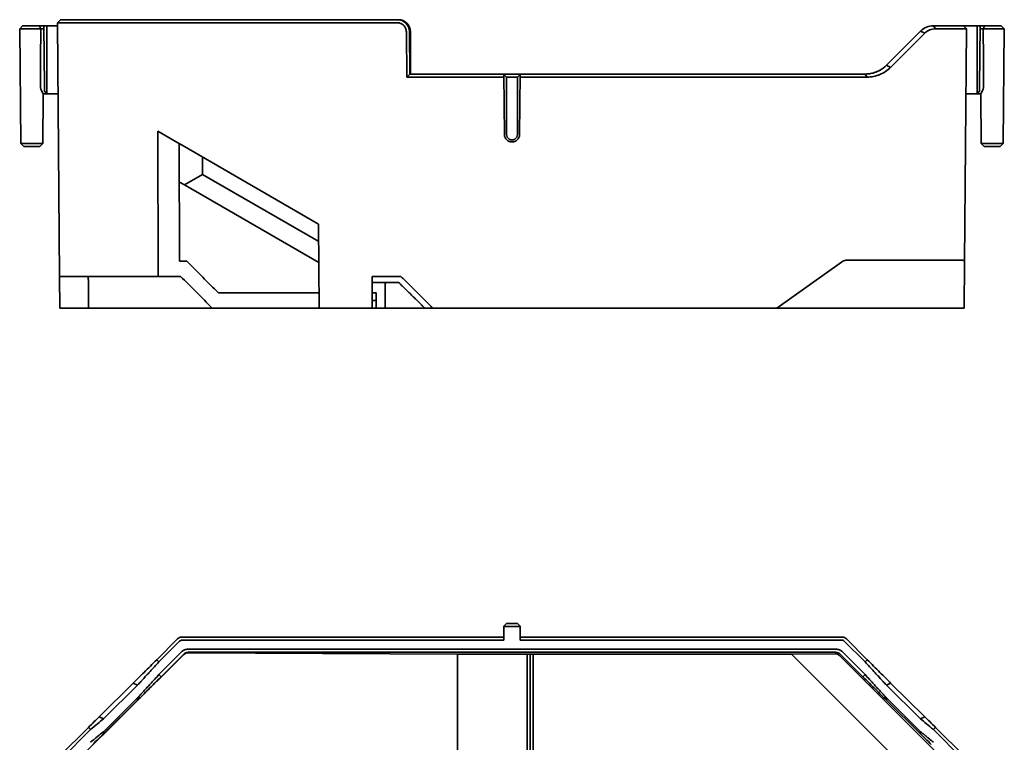
# Model space of a CAD drawing. Units: millimetres. Extents: x 282 to 772, y 186 to 516.
# Drawn here: x 282 to 445, y 396 to 516 of the extents above; entities that cross this region are included whole.
import ezdxf

# ---------------------------------------------------------------- set-up
doc = ezdxf.new("R2010")
doc.units = ezdxf.units.MM
doc.header["$LTSCALE"] = 3
doc.layers.add('Visible Edges(DIN)', color=7, linetype='Continuous', lineweight=35)

msp = doc.modelspace()

# ---------------------------------------------------------------- linework, layer by layer
at = {"layer": 'Visible Edges(DIN)'}
for p, q in [((288.86, 515.85), (288.37, 515.35)), ((288.74, 473.35), (288.37, 515.35)), ((308.23, 515.35), (288.67, 515.35)), ((289.01, 515.85), (308.58, 515.85)), ((308.24, 515.35), (308.24, 515.35)), ((308.93, 515.35), (308.93, 515.35)), ((308.94, 515.85), (344.64, 515.85)), ((344.64, 515.35), (308.94, 515.35)), ((344.83, 515.85), (344.64, 515.85)), ((282.62, 514.85), (282.13, 514.35)), ((282.13, 514.35), (285.61, 514.35)), ((282.3, 495.36), (282.13, 514.35)), ((285.37, 514.85), (282.62, 514.85)), ((285.37, 514.85), (286.13, 514.85)), ((286.13, 514.35), (285.61, 514.35)), ((286.13, 514.85), (286.63, 514.85)), ((286.22, 504.85), (286.13, 514.85)), ((286.63, 514.85), (288.38, 514.85)), ((286.63, 514.85), (286.63, 504.84)), ((346.21, 506.35), (346.14, 513.86)), ((346.64, 513.87), (346.7, 506.85)), ((346.83, 506.85), (346.83, 513.85)), ((425.62, 508.32), (431.27, 513.97)), ((431.97, 513.62), (426.31, 507.96)), ((431.97, 513.62), (431.27, 513.97)), ((433.39, 514.85), (438.23, 514.85)), ((433.74, 514.35), (433.39, 514.85)), ((438.58, 514.35), (433.74, 514.35)), ((440.63, 514.85), (438.38, 514.85)), ((438.87, 514.35), (438.38, 514.85)), ((438.87, 514.35), (438.54, 475.72)), ((440.63, 514.85), (441.13, 514.85)), ((440.63, 504.84), (440.63, 514.85)), ((441.13, 514.85), (441.04, 504.85)), ((441.64, 514.35), (441.12, 514.35)), ((441.13, 514.85), (441.88, 514.85)), ((441.64, 514.35), (445.12, 514.35)), ((444.63, 514.85), (441.88, 514.85)), ((444.63, 514.85), (445.12, 514.35)), ((444.96, 495.36), (445.12, 514.35)), ((426.31, 507.96), (425.62, 508.32)), ((346.7, 506.85), (346.21, 506.35)), ((362.29, 506.35), (346.21, 506.35)), ((346.7, 506.85), (362.29, 506.85)), ((362.29, 506.85), (364.97, 506.85)), ((362.29, 506.78), (362.29, 506.85)), ((362.38, 496.84), (362.29, 506.78)), ((362.72, 506.36), (362.29, 506.78)), ((364.53, 506.36), (362.72, 506.36)), ((362.72, 506.36), (362.72, 496.85)), ((364.96, 506.78), (364.53, 506.36)), ((364.53, 496.85), (364.53, 506.36)), ((364.96, 506.78), (364.88, 496.84)), ((364.97, 506.85), (364.96, 506.78)), ((418.29, 506.35), (364.96, 506.35)), ((364.97, 506.85), (418.29, 506.85)), ((418.65, 506.85), (422.08, 506.85)), ((422.43, 506.35), (418.99, 506.35)), ((422.43, 506.35), (422.08, 506.85)), ((286.22, 504.85), (286.22, 504.01)), ((286.22, 504.01), (286.63, 503.6)), ((286.63, 503.6), (286.63, 504.84)), ((440.63, 504.84), (440.63, 503.6)), ((441.03, 504.01), (440.63, 503.6)), ((441.03, 504.01), (441.04, 504.85)), ((285.96, 495.36), (286.03, 503.6)), ((286.03, 503.6), (286.63, 503.6)), ((286.63, 503.6), (288.48, 503.6)), ((440.63, 503.6), (438.78, 503.6)), ((441.23, 503.6), (440.63, 503.6)), ((441.3, 495.36), (441.23, 503.6)), ((305, 497.37), (305.08, 473.35)), ((308.3, 495.46), (305, 497.37)), ((285.96, 495.36), (282.3, 495.36)), ((282.8, 494.85), (282.3, 495.36)), ((282.8, 494.85), (285.45, 494.85)), ((285.45, 494.85), (285.96, 495.36)), ((308.3, 495.46), (309.01, 495.05)), ((308.54, 495.33), (308.61, 475.85)), ((331.61, 482.01), (309.01, 495.05)), ((444.96, 495.36), (441.3, 495.36)), ((441.8, 494.85), (441.3, 495.36)), ((441.8, 494.85), (444.45, 494.85)), ((444.45, 494.85), (444.96, 495.36)), ((312.4, 493.09), (312.4, 490.21)), ((312.4, 490.21), (309.4, 488.48)), ((312.4, 490.21), (331.63, 479.11)), ((309.4, 488.48), (308.56, 488.96)), ((331.66, 475.63), (309.4, 488.48)), ((331.61, 482.01), (331.73, 468.1)), ((438.25, 476.01), (418.88, 476.01)), ((308.61, 475.85), (309.79, 475.85)), ((418.18, 475.72), (407.47, 468.1)), ((438.47, 468.1), (438.54, 475.72)), ((288.74, 473.35), (289.03, 473.35)), ((288.74, 473.35), (288.79, 468.1)), ((289.03, 473.35), (305.08, 473.35)), ((305.08, 473.35), (308.76, 473.35)), ((340.48, 473.35), (345.25, 473.35)), ((340.48, 472.35), (344.85, 472.35)), ((342.63, 472.35), (342.63, 472.16)), ((315.05, 470.6), (331.71, 470.6)), ((340.48, 470.6), (341.13, 470.6)), ((341.13, 469.35), (341.13, 470.6)), ((288.79, 468.1), (293.54, 468.1)), ((310, 468.1), (293.54, 468.1)), ((313.9, 468.1), (310, 468.1)), ((314.01, 468.1), (313.9, 468.1)), ((314.01, 468.1), (331.73, 468.1)), ((340.48, 468.1), (331.73, 468.1)), ((341.13, 469.35), (340.48, 469.35)), ((340.48, 468.1), (341.13, 468.1)), ((341.13, 469.35), (341.13, 468.1)), ((341.13, 468.1), (342.63, 468.1)), ((342.63, 468.1), (349.18, 468.1)), ((350.25, 468.1), (349.18, 468.1)), ((350.25, 468.1), (350.5, 468.1)), ((407.47, 468.1), (350.5, 468.1)), ((438.47, 468.1), (407.47, 468.1)), ((362.29, 415.42), (362.72, 415.85)), ((362.72, 415.85), (364.53, 415.85)), ((364.53, 415.85), (364.96, 415.42)), ((362.29, 415.36), (362.29, 415.42)), ((364.97, 415.36), (362.29, 415.36)), ((362.29, 415.36), (362.29, 413.1)), ((364.96, 415.42), (364.97, 415.36)), ((364.97, 415.36), (364.97, 413.1)), ((304.83, 409.87), (308.26, 413.31)), ((308.61, 412.95), (305.18, 409.52)), ((308.97, 413.6), (362.29, 413.6)), ((362.29, 413.1), (308.97, 413.1)), ((364.97, 413.6), (418.29, 413.6)), ((418.29, 413.1), (364.97, 413.1)), ((422.08, 409.52), (418.64, 412.95)), ((418.99, 413.31), (422.43, 409.87)), ((305.18, 407.4), (308.94, 411.17)), ((309.3, 410.81), (305.54, 407.04)), ((310, 411.61), (417.25, 411.61)), ((417.25, 411.1), (310, 411.1)), ((310.04, 411.02), (354.63, 410.8)), ((366.13, 410.8), (354.63, 410.8)), ((354.63, 387.9), (354.63, 410.8)), ((366.63, 410.79), (366.13, 410.8)), ((366.13, 410.8), (366.13, 387.9)), ((367.13, 410.8), (366.63, 410.79)), ((366.63, 410.79), (366.63, 387.89)), ((409.89, 410.8), (367.13, 410.8)), ((367.13, 410.8), (367.13, 360.24)), ((409.89, 410.8), (417.14, 410.84)), ((409.89, 410.8), (436, 384.69)), ((421.72, 407.04), (417.96, 410.81)), ((418.32, 411.17), (422.08, 407.4)), ((291.23, 392.76), (309.33, 410.73)), ((305.18, 409.52), (304.83, 409.87)), ((417.85, 410.55), (435.76, 392.65)), ((422.43, 409.87), (422.08, 409.52)), ((295.29, 400.42), (300.94, 406.01)), ((301.64, 405.65), (300.94, 406.01)), ((305.54, 407.04), (305.18, 407.4)), ((422.08, 407.4), (421.72, 407.04)), ((426.31, 406.01), (425.62, 405.65)), ((426.31, 406.01), (431.97, 400.42)), ((301.64, 405.65), (295.98, 400.07)), ((431.27, 400.07), (425.62, 405.65)), ((295.98, 397.94), (301.64, 403.53)), ((301.64, 403.17), (295.99, 397.58)), ((301.64, 403.17), (301.64, 403.53)), ((425.62, 403.53), (425.61, 403.17)), ((431.27, 397.58), (425.61, 403.17)), ((425.62, 403.53), (431.27, 397.94)), ((295.98, 400.07), (295.29, 400.42)), ((431.97, 400.42), (431.27, 400.07)), ((288.68, 393.82), (293.51, 398.65)), ((293.86, 398.3), (289.03, 393.47)), ((293.86, 398.3), (293.51, 398.65)), ((295.99, 397.58), (295.98, 397.94)), ((431.27, 397.94), (431.27, 397.58)), ((433.74, 398.65), (433.39, 398.3)), ((438.23, 393.47), (433.39, 398.3)), ((433.74, 398.65), (438.58, 393.82))]:
    msp.add_line(p, q, dxfattribs=at)
msp.add_arc((363.63, 496.85), 1.25, 180.5, 359.5, dxfattribs=at)
for centre, major_axis, ratio, start_param, end_param in [((344.64, 513.85), (1.54, 1.28), 0.999995, 5.599913, 7.161976), ((344.83, 513.85), (-1.73, 1), 0.999979, 3.665173, 5.235996), ((433.39, 511.85), (0.84, -2.88), 0.999998, 2.85674, 3.642137), ((363.63, 496.85), (0, -0.907), 0.999962, 4.712389, 7.853982), ((418.17, 475), (-0.926, -0.934), 0.412696, 3.529913, 4.315279), ((437.53, 475), (-0.93, -0.934), 0.410574, 2.744562, 3.529928), ((310.04, 410.02), (-0.832, 0.562), 0.994539, 5.303959, 6.089326), ((417.14, 409.83), (-0.559, -0.84), 0.990517, 2.945267, 3.730633), ((293.86, 398.27), (3, 2.51), 0.006073, 0.78032, 1.565717), ((433.39, 398.27), (3, -2.51), 0.006073, 1.575877, 2.361273), ((293.86, 396.16), (3, 2.5), 0.006068, 0.780352, 1.565744)]:
    msp.add_ellipse(centre, major_axis=major_axis, ratio=ratio, start_param=start_param, end_param=end_param, dxfattribs=at)
for points, knots in [([(288.67, 515.35), (288.57, 515.35), (288.5, 515.35), (288.4, 515.35), (288.37, 515.35), (288.37, 515.35)], [-0.0787874, -0.0787874, -0.0787874, -0.0787874, -0.0393937, -0.0393937, 0, 0, 0, 0]), ([(288.86, 515.85), (288.86, 515.85), (288.88, 515.85), (288.93, 515.85), (288.97, 515.85), (289.01, 515.85)], [0, 0, 0, 0, 0.02001573, 0.02001573, 0.04003476, 0.04003476, 0.04003476, 0.04003476]), ([(308.94, 515.35), (308.81, 515.35), (308.68, 515.35), (308.43, 515.35), (308.32, 515.35), (308.23, 515.35)], [-0.0787874, -0.0787874, -0.0787874, -0.0787874, -0.0393937, -0.0393937, 0, 0, 0, 0]), ([(308.58, 515.85), (308.62, 515.85), (308.68, 515.85), (308.8, 515.85), (308.87, 515.85), (308.94, 515.85)], [0, 0, 0, 0, 0.02001573, 0.02001573, 0.04003476, 0.04003476, 0.04003476, 0.04003476]), ([(346.14, 513.86), (346.14, 514.06), (346.1, 514.26), (345.94, 514.62), (345.83, 514.78), (345.56, 515.05), (345.39, 515.16), (345.03, 515.31), (344.83, 515.35), (344.64, 515.35)], [-0.235461, -0.235461, -0.235461, -0.235461, -0.1762377, -0.1762377, -0.1177292, -0.1177292, -0.0592215, -0.0592215, 0, 0, 0, 0]), ([(285.58, 504.84), (285.58, 506.11), (285.59, 507.37), (285.59, 508.63), (285.6, 510.54), (285.61, 512.45), (285.61, 514.35)], [0.0000002, 0.0000002, 0.0000002, 0.0000002, 0.003792176, 0.003792176, 0.003792176, 0.009511563, 0.009511563, 0.009511563, 0.009511563]), ([(433.74, 514.35), (433.42, 514.35), (433.09, 514.29), (432.49, 514.04), (432.21, 513.86), (431.97, 513.62)], [-0.2622356, -0.2622356, -0.2622356, -0.2622356, -0.1264102, -0.1264102, 0, 0, 0, 0]), ([(438.23, 514.85), (438.28, 514.85), (438.32, 514.85), (438.37, 514.85), (438.38, 514.85), (438.38, 514.85)], [0, 0, 0, 0, 0.02001573, 0.02001573, 0.04003476, 0.04003476, 0.04003476, 0.04003476]), ([(438.87, 514.35), (438.87, 514.35), (438.85, 514.35), (438.75, 514.35), (438.67, 514.35), (438.58, 514.35)], [-0.0787874, -0.0787874, -0.0787874, -0.0787874, -0.0393937, -0.0393937, 0, 0, 0, 0]), ([(441.68, 504.84), (441.68, 506.11), (441.67, 507.37), (441.67, 508.63), (441.66, 510.54), (441.65, 512.45), (441.64, 514.35)], [0.0000002, 0.0000002, 0.0000002, 0.0000002, 0.003792176, 0.003792176, 0.003792176, 0.009511563, 0.009511563, 0.009511563, 0.009511563]), ([(422.08, 506.85), (422.32, 506.85), (422.57, 506.87), (423.05, 506.94), (423.29, 507), (423.69, 507.12), (423.84, 507.17), (424.14, 507.3), (424.29, 507.37), (424.85, 507.66), (425.25, 507.95), (425.62, 508.32)], [0, 0, 0, 0, 0.109099, 0.109099, 0.2168344, 0.2168344, 0.2873079, 0.2873079, 0.3563083, 0.3563083, 0.5517274, 0.5517274, 0.5517274, 0.5517274]), ([(426.31, 507.96), (425.78, 507.43), (425.16, 507.03), (423.85, 506.49), (423.13, 506.35), (422.43, 506.35)], [-0.5792357, -0.5792357, -0.5792357, -0.5792357, -0.3000176, -0.3000176, 0, 0, 0, 0]), ([(418.29, 506.85), (418.35, 506.85), (418.42, 506.85), (418.54, 506.85), (418.6, 506.85), (418.65, 506.85)], [0, 0, 0, 0, 0.02001573, 0.02001573, 0.04003476, 0.04003476, 0.04003476, 0.04003476]), ([(418.99, 506.35), (418.9, 506.35), (418.79, 506.35), (418.55, 506.35), (418.42, 506.35), (418.29, 506.35)], [-0.0787874, -0.0787874, -0.0787874, -0.0787874, -0.0393937, -0.0393937, 0, 0, 0, 0]), ([(286.03, 503.6), (286.03, 503.6), (286.01, 503.64), (285.93, 503.77), (285.87, 503.86), (285.76, 504.08), (285.7, 504.21), (285.6, 504.51), (285.57, 504.68), (285.58, 504.84)], [-0.194806, -0.194806, -0.194806, -0.194806, -0.1463009, -0.1463009, -0.0977957, -0.0977957, -0.0488979, -0.0488979, -0.0003778, -0.0003778, -0.0003778, -0.0003778]), ([(441.23, 503.6), (441.23, 503.6), (441.25, 503.64), (441.33, 503.77), (441.38, 503.86), (441.49, 504.08), (441.56, 504.21), (441.65, 504.51), (441.68, 504.68), (441.68, 504.84)], [-0.588296, -0.588296, -0.588296, -0.588296, -0.5397908, -0.5397908, -0.4912856, -0.4912856, -0.4423878, -0.4423878, -0.3938678, -0.3938678, -0.3938678, -0.3938678]), ([(308.26, 413.31), (308.35, 413.4), (308.47, 413.47), (308.71, 413.57), (308.84, 413.6), (308.97, 413.6)], [-0.07878742, -0.07878742, -0.07878742, -0.07878742, -0.03939371, -0.03939371, 0, 0, 0, 0]), ([(308.97, 413.1), (308.9, 413.1), (308.84, 413.09), (308.72, 413.04), (308.66, 413), (308.61, 412.95)], [0, 0, 0, 0, 0.01984474, 0.01984474, 0.03969281, 0.03969281, 0.03969281, 0.03969281]), ([(418.29, 413.6), (418.42, 413.6), (418.55, 413.57), (418.79, 413.47), (418.9, 413.4), (418.99, 413.31)], [-0.07878742, -0.07878742, -0.07878742, -0.07878742, -0.03939371, -0.03939371, 0, 0, 0, 0]), ([(418.64, 412.95), (418.6, 413), (418.54, 413.04), (418.42, 413.09), (418.35, 413.1), (418.29, 413.1)], [0, 0, 0, 0, 0.01984474, 0.01984474, 0.03969281, 0.03969281, 0.03969281, 0.03969281]), ([(308.94, 411.17), (309.08, 411.31), (309.24, 411.42), (309.61, 411.57), (309.81, 411.61), (310, 411.61)], [0, 0, 0, 0, 0.0593772, 0.0593772, 0.1187543, 0.1187543, 0.1187543, 0.1187543]), ([(310, 411.1), (309.87, 411.1), (309.74, 411.07), (309.5, 410.97), (309.39, 410.9), (309.3, 410.81)], [0, 0, 0, 0, 0.0393946, 0.0393946, 0.0787892, 0.0787892, 0.0787892, 0.0787892]), ([(417.25, 411.61), (417.45, 411.61), (417.65, 411.57), (418.01, 411.42), (418.18, 411.31), (418.32, 411.17)], [0, 0, 0, 0, 0.0593772, 0.0593772, 0.1187543, 0.1187543, 0.1187543, 0.1187543]), ([(417.96, 410.81), (417.87, 410.9), (417.75, 410.97), (417.51, 411.07), (417.38, 411.1), (417.25, 411.1)], [0, 0, 0, 0, 0.0393946, 0.0393946, 0.0787892, 0.0787892, 0.0787892, 0.0787892]), ([(300.94, 406.01), (301.48, 406.53), (302.09, 407.14), (303.4, 408.45), (304.12, 409.16), (304.83, 409.87)], [-0.5787778, -0.5787778, -0.5787778, -0.5787778, -0.2997804, -0.2997804, 0, 0, 0, 0]), ([(305.18, 409.52), (304.93, 409.25), (304.69, 408.98), (304.2, 408.45), (303.96, 408.19), (303.57, 407.76), (303.41, 407.59), (303.11, 407.26), (302.96, 407.1), (302.41, 406.49), (302, 406.05), (301.64, 405.65)], [0, 0, 0, 0, 0.1090522, 0.1090522, 0.2167428, 0.2167428, 0.2871879, 0.2871879, 0.3561617, 0.3561617, 0.5515172, 0.5515172, 0.5515172, 0.5515172]), ([(425.62, 405.65), (425.25, 406.05), (424.85, 406.49), (424.29, 407.1), (424.14, 407.26), (423.84, 407.59), (423.69, 407.76), (423.29, 408.19), (423.05, 408.45), (422.57, 408.98), (422.32, 409.25), (422.08, 409.52)], [0, 0, 0, 0, 0.1944993, 0.1944993, 0.2631707, 0.2631707, 0.3333071, 0.3333071, 0.4405257, 0.4405257, 0.5490999, 0.5490999, 0.5490999, 0.5490999]), ([(422.43, 409.87), (423.14, 409.16), (423.85, 408.45), (425.16, 407.14), (425.78, 406.53), (426.31, 406.01)], [-0.5750203, -0.5750203, -0.5750203, -0.5750203, -0.277186, -0.277186, 0, 0, 0, 0]), ([(301.64, 403.53), (301.82, 403.72), (302.01, 403.93), (302.4, 404.36), (302.61, 404.58), (302.96, 404.98), (303.11, 405.14), (303.41, 405.47), (303.57, 405.64), (304.2, 406.33), (304.69, 406.87), (305.18, 407.4)], [0, 0, 0, 0, 0.0953686, 0.0953686, 0.195395, 0.195395, 0.2643421, 0.2643421, 0.3347766, 0.3347766, 0.5510747, 0.5510747, 0.5510747, 0.5510747]), ([(305.54, 407.04), (304.83, 406.34), (304.11, 405.62), (302.8, 404.31), (302.18, 403.7), (301.64, 403.17)], [-0.5763891, -0.5763891, -0.5763891, -0.5763891, -0.2778459, -0.2778459, 0, 0, 0, 0]), ([(425.61, 403.17), (425.08, 403.7), (424.46, 404.31), (423.15, 405.62), (422.43, 406.34), (421.72, 407.04)], [-0.5801556, -0.5801556, -0.5801556, -0.5801556, -0.3004941, -0.3004941, 0, 0, 0, 0]), ([(422.08, 407.4), (422.57, 406.87), (423.05, 406.33), (423.69, 405.64), (423.84, 405.47), (424.14, 405.14), (424.29, 404.98), (424.65, 404.58), (424.86, 404.36), (425.25, 403.93), (425.44, 403.72), (425.62, 403.53)], [0, 0, 0, 0, 0.216695, 0.216695, 0.2872587, 0.2872587, 0.3563324, 0.3563324, 0.4565423, 0.4565423, 0.5520859, 0.5520859, 0.5520859, 0.5520859]), ([(293.51, 398.65), (293.83, 398.98), (294.16, 399.3), (294.76, 399.9), (295.04, 400.18), (295.29, 400.42)], [-0.2626905, -0.2626905, -0.2626905, -0.2626905, -0.1266295, -0.1266295, 0, 0, 0, 0]), ([(431.97, 400.42), (432.21, 400.18), (432.5, 399.9), (433.09, 399.3), (433.42, 398.98), (433.74, 398.65)], [-0.2644071, -0.2644071, -0.2644071, -0.2644071, -0.1369502, -0.1369502, 0, 0, 0, 0]), ([(431.27, 397.94), (431.34, 397.89), (431.41, 397.83), (431.49, 397.77), (431.52, 397.74), (431.56, 397.7), (431.6, 397.67), (431.62, 397.65), (431.64, 397.64), (431.66, 397.62), (431.68, 397.6), (431.71, 397.59), (431.73, 397.57), (431.77, 397.54), (431.81, 397.5), (431.85, 397.47), (431.95, 397.38), (432.06, 397.29), (432.18, 397.2), (432.19, 397.19), (432.2, 397.18), (432.21, 397.17), (432.22, 397.16), (432.23, 397.15), (432.25, 397.14), (432.29, 397.1), (432.33, 397.07), (432.38, 397.03), (432.5, 396.93), (432.61, 396.84), (432.73, 396.74), (432.75, 396.73), (432.76, 396.72), (432.77, 396.71), (432.78, 396.7), (432.78, 396.7), (432.79, 396.69), (432.8, 396.68), (432.8, 396.68), (432.81, 396.67), (432.85, 396.64), (432.9, 396.6), (432.95, 396.56), (432.97, 396.54), (433, 396.52), (433.02, 396.5), (433.04, 396.48), (433.06, 396.46), (433.09, 396.44), (433.09, 396.44), (433.1, 396.43), (433.1, 396.43), (433.17, 396.37), (433.27, 396.29), (433.39, 396.19)], [0, 0, 0, 0, 0.125, 0.125, 0.125, 0.1875, 0.1875, 0.1875, 0.21875, 0.21875, 0.21875, 0.25, 0.25, 0.25, 0.3125, 0.3125, 0.3125, 0.46875, 0.46875, 0.46875, 0.484375, 0.484375, 0.484375, 0.5, 0.5, 0.5, 0.5625, 0.5625, 0.5625, 0.71875, 0.71875, 0.71875, 0.734375, 0.734375, 0.734375, 0.742187, 0.742187, 0.742187, 0.75, 0.75, 0.75, 0.8125, 0.8125, 0.8125, 0.84375, 0.84375, 0.84375, 0.869946, 0.869946, 0.869946, 0.875, 0.875, 0.875, 1, 1, 1, 1]), ([(295.99, 397.58), (295.74, 397.34), (295.46, 397.07), (294.87, 396.47), (294.54, 396.15), (294.22, 395.83)], [-0.2630293, -0.2630293, -0.2630293, -0.2630293, -0.1362372, -0.1362372, 0, 0, 0, 0]), ([(433.03, 395.83), (432.71, 396.15), (432.39, 396.47), (431.79, 397.07), (431.51, 397.34), (431.27, 397.58)], [-0.2613217, -0.2613217, -0.2613217, -0.2613217, -0.1259681, -0.1259681, 0, 0, 0, 0])]:
    msp.add_open_spline(points, degree=3, knots=knots, dxfattribs=at)
for points, degree in [([(285.61, 514.35), (285.49, 514.63), (285.37, 514.85)], 2), ([(441.88, 514.85), (441.76, 514.63), (441.64, 514.35)], 2), ([(309.79, 475.85), (311.55, 474.1), (313.3, 472.35), (315.05, 470.6)], 3), ([(308.76, 473.35), (310.51, 471.6), (312.26, 469.85), (314.01, 468.1)], 3), ([(342.82, 472.35), (342.73, 472.26), (342.63, 472.16)], 2)]:
    msp.add_open_spline(points, degree=degree, dxfattribs=at)
for points, weights, degree in [([(293.54, 468.1), (293.51, 471.11), (293.49, 473.35)], [1.03550841864, 1.15918464215, 1.2727788262], 2), ([(340.48, 473.35), (340.48, 471.6), (340.48, 469.85), (340.48, 468.1)], [1, 0.999998871165, 0.999998871165, 1], 3), ([(350.5, 468.1), (347.53, 471.08), (345.25, 473.35)], [1.04263791002, 1.19397221407, 1.34334420366], 2), ([(342.63, 468.1), (342.63, 470.64), (342.63, 472.16)], [1.02805512025, 1.10672490271, 1.16011619313], 2), ([(349.18, 468.1), (346.78, 470.47), (344.85, 472.35)], [1.04013085325, 1.14944200505, 1.25400992915], 2)]:
    msp.add_rational_spline(points, weights, degree=degree, dxfattribs=at)

doc.saveas('drawing.dxf')
